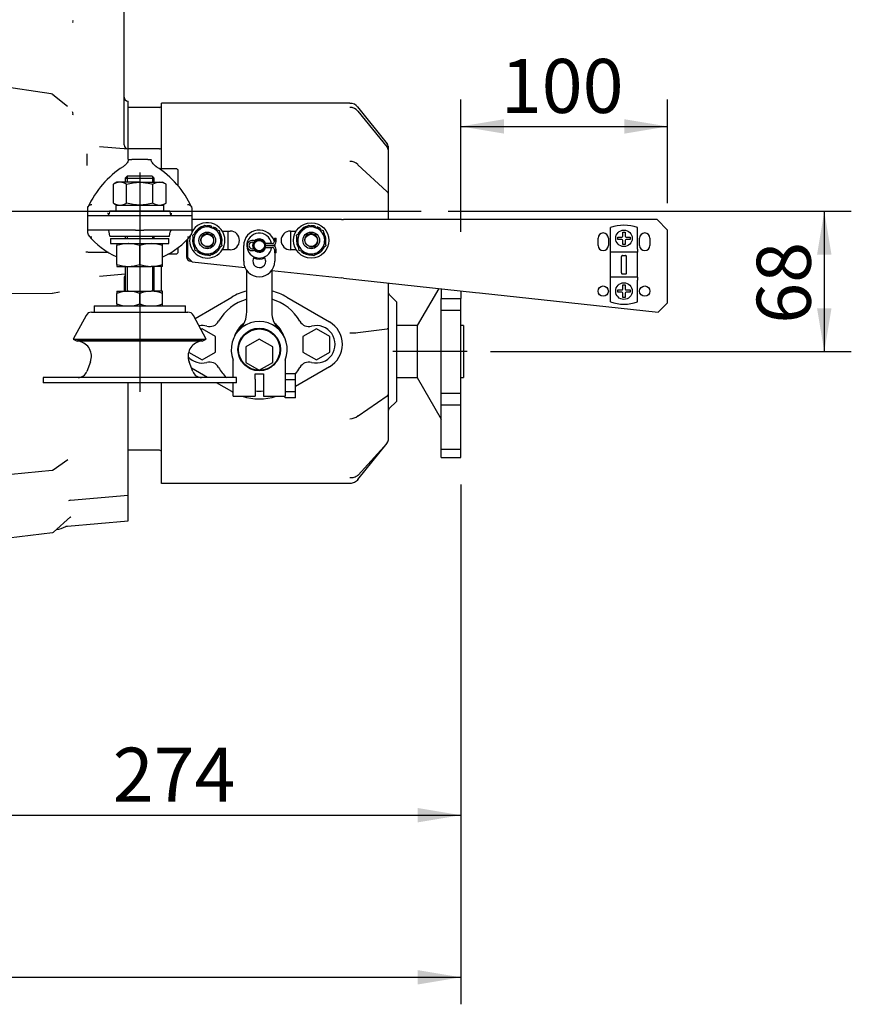
# Model space of a CAD drawing. Units: millimetres. Extents: x 0 to 289, y -4 to 202.
# Drawn here: x 86 to 126, y 103 to 150 of the extents above; entities that cross this region are included whole.
import ezdxf
from ezdxf.enums import TextEntityAlignment as Align

# ---------------------------------------------------------------- set-up
doc = ezdxf.new("R2010")
doc.units = ezdxf.units.MM
for name, color, linetype in [('13810037', 7, 'Continuous'), ('14719115', 7, 'Continuous'), ('17610013', 7, 'Continuous'), ('24810901_SOPORTE', 7, 'Continuous'), ('24810913_01_BRID', 7, 'Continuous'), ('24810913_03_TORN', 7, 'Continuous'), ('24863000_TMC40', 7, 'Continuous'), ('51031014_Ø14_DIN', 7, 'Continuous'), ('51051107_PASADOR', 7, 'Continuous'), ('61638003', 7, 'Continuous'), ('61676002', 7, 'Continuous'), ('DIAMETROM14_DIN_', 7, 'Continuous'), ('DIAMETROM6_DIN_1', 7, 'Continuous'), ('DIAMETROM8_DIN12', 7, 'Continuous'), ('DIAMETROM8_DIN_1', 7, 'Continuous'), ('DIN-912_M10_X_30', 7, 'Continuous'), ('DIN-931_M8_X_25', 7, 'Continuous'), ('DIN-934_M14X1.5_', 7, 'Continuous'), ('DIN-934_M8_FEMEL', 7, 'Continuous'), ('DIN-936_M14X1.5_', 7, 'Continuous'), ('DV1_Predeterminado', 7, 'Continuous'), ('ESPARREG_M8_X_30', 7, 'Continuous'), ('Predeterminado', 7, 'Continuous')]:
    doc.layers.add(name, color=color, linetype=linetype)
doc.styles.add('SEACAD_Arial', font='arial.ttf')
doc.dimstyles.new('SOLE', dxfattribs={"dimtxt": 2.6, "dimasz": 2.08, "dimexe": 1.3, "dimexo": 1.3, "dimgap": 1.3, "dimtad": 1, "dimlfac": 10, "dimdsep": 46, "dimtxsty": 'SEACAD_Arial', "dimblk1": '_SE_FILLED', "dimblk2": '_SE_FILLED', "dimsah": 1, "dimcen": 1.3, "dimadec": 0, "dimazin": 0, "dimtfac": 1, "dimtmove": 0, "dimatfit": 3, "dimfxl": 0, "dimtolj": 1, "dimarcsym": 0})

# ---------------------------------------------------------------- blocks, each defined once
blk = doc.blocks.new('SE')
at = {"layer": '13810037', "color": 7, "linetype": 'Continuous'}
for p, q in [((91.502, 143.281), (91.665, 143.281)), ((92.439, 143.281), (91.665, 143.281)), ((92.439, 143.281), (92.602, 143.281)), ((89.552, 140.581), (89.552, 140.939)), ((90.602, 140.781), (90.582, 140.663)), ((93.502, 140.781), (90.602, 140.781)), ((93.502, 140.781), (93.523, 140.663)), ((94.552, 140.939), (94.552, 140.581)), ((89.552, 139.881), (89.552, 140.581)), ((89.552, 140.581), (91.852, 140.581)), ((91.852, 140.581), (92.252, 140.581)), ((92.252, 140.581), (94.552, 140.581)), ((94.552, 140.581), (94.552, 139.881)), ((91.852, 139.881), (89.552, 139.881)), ((89.552, 139.736), (89.552, 139.881)), ((90.62, 139.581), (90.582, 139.798)), ((91.852, 139.881), (92.252, 139.881)), ((94.552, 139.881), (92.252, 139.881)), ((93.485, 139.581), (93.523, 139.798)), ((94.552, 139.881), (94.552, 139.736)), ((90.62, 139.581), (93.485, 139.581))]:
    blk.add_line(p, q, dxfattribs=at)
for centre, radius, start, end in [((93.717, 139.069), 4.579, 122.5344, 155.279), ((90.39, 139.071), 4.575, 24.7076, 57.4791), ((90.483, 140.681), 0.1, 270, 350), ((90.538, 140.741), 0.0669, 245.1133, 315.0058), ((93.568, 140.743), 0.0693, 224.9015, 293.552), ((93.621, 140.681), 0.1, 190, 270), ((90.483, 139.781), 0.1, 10, 90), ((93.621, 139.781), 0.1, 90, 170), ((89.741, 139.739), 0.189, 180.9849, 273.502), ((92.548, 142.067), 3.835, 219.2086, 245.2741), ((91.562, 142.059), 3.825, 294.7443, 320.8312), ((94.364, 139.739), 0.189, 266.498, 359.0151)]:
    blk.add_arc(centre, radius, start, end, dxfattribs=at)
for centre, major_axis, start_param, end_param in [((90.539, 140.773), (0.0304, 0.0953), 3.138256, 3.182489), ((93.565, 140.773), (-0.0304, 0.0953), 3.096874, 3.149683)]:
    blk.add_ellipse(centre, major_axis=major_axis, ratio=0.974773, start_param=start_param, end_param=end_param, dxfattribs=at)
for points, knots in [([(91.502, 143.284), (91.502, 143.27), (91.5, 143.233), (91.479, 143.165), (91.423, 143.077), (91.344, 142.995), (91.281, 142.949), (91.255, 142.929)], [0, 0, 0, 0, 0.12697, 0.383663, 0.616559, 0.86187, 1, 1, 1, 1]), ([(92.85, 142.929), (92.826, 142.946), (92.769, 142.988), (92.689, 143.067), (92.631, 143.154), (92.606, 143.227), (92.603, 143.266), (92.602, 143.284)], [0, 0, 0, 0, 0.121163, 0.352352, 0.588333, 0.835304, 1, 1, 1, 1]), ([(89.552, 140.939), (89.552, 140.951), (89.554, 140.962), (89.559, 140.985), (89.562, 140.996), (89.573, 141.017), (89.579, 141.027), (89.593, 141.046), (89.602, 141.054), (89.629, 141.078), (89.652, 141.09), (89.7, 141.106), (89.726, 141.109), (89.752, 141.108)], [0, 0, 0, 0, 0.125, 0.125, 0.25, 0.25, 0.375, 0.375, 0.5, 0.5, 0.75, 0.75, 1, 1, 1, 1]), ([(94.352, 141.108), (94.378, 141.109), (94.405, 141.106), (94.453, 141.09), (94.475, 141.078), (94.503, 141.054), (94.511, 141.046), (94.526, 141.027), (94.532, 141.017), (94.542, 140.996), (94.546, 140.985), (94.551, 140.962), (94.552, 140.951), (94.552, 140.939)], [0, 0, 0, 0, 0.25, 0.25, 0.5, 0.5, 0.625, 0.625, 0.75, 0.75, 0.875, 0.875, 1, 1, 1, 1])]:
    blk.add_open_spline(points, degree=3, knots=knots, dxfattribs=at)
for points in [[(90.513, 140.677), (90.505, 140.68), (90.501, 140.681), (90.502, 140.68)], [(93.601, 140.679), (93.603, 140.679), (93.6, 140.679), (93.591, 140.677)]]:
    blk.add_open_spline(points, degree=3, dxfattribs=at)
at = {"layer": '14719115', "color": 7, "linetype": 'Continuous'}
for radius in [0.3, 0.25]:
    blk.add_circle((97.802, 139.131), radius, dxfattribs=at)
blk.add_arc((97.802, 139.131), 0.65, 245.7403, 294.2597, dxfattribs=at)
at = {"layer": '17610013', "color": 7, "linetype": 'Continuous'}
for p, q in [((91.302, 143.981), (91.302, 150.444)), ((87.783, 146.428), (85.07, 146.835)), ((88.58, 145.828), (87.877, 146.387)), ((91.485, 146.082), (91.502, 146.08)), ((91.502, 145.894), (91.502, 146.08)), ((91.502, 143.781), (91.502, 145.894)), ((90.122, 143.901), (91.502, 143.781)), ((91.502, 143.29), (91.502, 143.781)), ((89.618, 138.818), (89.619, 138.818)), ((89.619, 138.818), (90.54, 138.817)), ((90.122, 137.66), (91.352, 137.767)), ((91.302, 137.58), (91.302, 136.931)), ((80.902, 136.807), (87.84, 136.836)), ((87.86, 136.838), (88.198, 136.907)), ((91.502, 128.881), (91.502, 132.531)), ((87.892, 128.341), (88.595, 128.836)), ((91.502, 127.122), (91.502, 128.881)), ((83.093, 127.867), (87.844, 128.323)), ((88.719, 126.884), (91.502, 127.122)), ((91.502, 125.923), (91.502, 127.122)), ((88.719, 126.884), (88.719, 126.884)), ((87.9, 125.348), (88.727, 126.074)), ((88.569, 125.624), (91.502, 125.881)), ((91.502, 125.881), (91.502, 125.923)), ((83.09, 124.754), (87.846, 125.323))]:
    blk.add_line(p, q, dxfattribs=at)
for centre, radius, start, end in [((88.61, 149.939), 0.231, 347.7149, 6.976), ((89.096, 150.215), 0.417, 231.2971, 233.0187), ((87.753, 146.23), 0.2, 51.5203, 81.466), ((88.593, 145.447), 0.251, 14.7321, 31.0259), ((88.568, 145.458), 0.273, 353.7316, 11.2135), ((88.854, 145.726), 0.216, 264.9241, 267.5581), ((91.502, 143.981), 0.2, 180, 265), ((89.964, 143.476), 4.671, 263.745, 265.7559), ((91.502, 137.58), 0.2, 138.59, 180), ((87.84, 136.936), 0.1, 270.2338, 281.6262), ((87.834, 128.423), 0.1, 275.4767, 305.111), ((88.751, 126.689), 0.198, 99.2232, 127.2291), ((87.915, 127.027), 1.252, 309.3101, 310.5937), ((87.84, 126.957), 1.5, 277.6505, 296.0443), ((88.555, 125.493), 0.128, 83.9884, 116.0008), ((87.834, 125.423), 0.1, 276.8318, 311.3014)]:
    blk.add_arc(centre, radius, start, end, dxfattribs=at)
blk.add_ellipse((91.502, 146.281), major_axis=(0, 0.2), ratio=0.999397, start_param=1.570796, end_param=3.054326, dxfattribs=at)
blk.add_open_spline([(88.808, 149.868), (88.813, 149.868), (88.819, 149.87), (88.828, 149.877), (88.832, 149.883), (88.835, 149.889)], degree=3, knots=[0, 0, 0, 0, 0.5, 0.5, 1, 1, 1, 1], dxfattribs=at)
at = {"layer": '24810901_SOPORTE', "color": 7, "linetype": 'Continuous'}
for p, q in [((101.755, 140.381), (94.552, 140.381)), ((101.755, 140.381), (101.851, 140.381)), ((108.203, 140.381), (101.851, 140.381)), ((108.394, 140.381), (108.203, 140.381)), ((116.952, 140.381), (108.394, 140.381)), ((117.452, 139.881), (116.952, 140.381)), ((96.023, 139.831), (96.402, 139.831)), ((99.302, 139.831), (99.581, 139.831)), ((117.452, 136.381), (117.452, 139.881)), ((94.352, 139.424), (94.352, 138.581)), ((114.102, 139.141), (114.102, 139.491)), ((114.602, 139.491), (114.602, 139.141)), ((116.102, 139.141), (116.102, 139.491)), ((116.602, 139.491), (116.602, 139.141)), ((96.402, 138.931), (96.023, 138.931)), ((99.581, 138.931), (99.302, 138.931)), ((94.352, 138.581), (94.576, 138.356)), ((94.576, 138.356), (97.114, 138.082)), ((98.41, 137.941), (101.755, 137.579)), ((101.851, 137.569), (101.755, 137.579)), ((101.851, 137.569), (108.203, 136.882)), ((108.203, 136.882), (108.394, 136.861)), ((108.394, 136.861), (117.001, 135.929)), ((117.001, 135.929), (117.452, 136.381))]:
    blk.add_line(p, q, dxfattribs=at)
for centre in [(114.352, 136.941), (116.352, 136.941)]:
    blk.add_circle(centre, 0.25, dxfattribs=at)
for centre, radius, start, end in [((96.402, 139.381), 0.45, 270, 90), ((99.302, 139.381), 0.45, 90, 270), ((114.352, 139.491), 0.25, 0, 180), ((116.352, 139.491), 0.25, 0, 180), ((114.352, 139.141), 0.25, 180, 0), ((116.352, 139.141), 0.25, 180, 0)]:
    blk.add_arc(centre, radius, start, end, dxfattribs=at)
at = {"layer": '24810913_01_BRID', "color": 7, "linetype": 'Continuous'}
for p, q in [((114.702, 138.961), (114.702, 139.996)), ((116.002, 138.961), (116.002, 139.996)), ((114.702, 138.811), (114.702, 138.961)), ((116.002, 138.961), (116.002, 138.811)), ((114.702, 137.611), (114.702, 138.811)), ((116.002, 138.811), (114.702, 138.811)), ((115.227, 137.814), (115.227, 138.607)), ((115.277, 138.658), (115.427, 138.658)), ((115.477, 137.814), (115.477, 138.607)), ((116.002, 137.611), (116.002, 138.811)), ((116.002, 137.611), (114.702, 137.611)), ((114.702, 137.461), (114.702, 137.611)), ((114.702, 136.425), (114.702, 137.461)), ((115.427, 137.763), (115.277, 137.763)), ((116.002, 137.611), (116.002, 137.461)), ((116.002, 136.425), (116.002, 137.461))]:
    blk.add_line(p, q, dxfattribs=at)
for centre, radius, start, end in [((115.352, 138.211), 1.9, 69.9948, 110.0052), ((115.276, 138.609), 0.0484, 88.1202, 182.2805), ((115.429, 138.609), 0.0484, 357.6557, 91.9436), ((115.276, 137.812), 0.0484, 177.6557, 271.9436), ((115.429, 137.812), 0.0484, 268.1202, 2.2805), ((115.352, 138.211), 1.9, 249.9948, 290.0052)]:
    blk.add_arc(centre, radius, start, end, dxfattribs=at)
at = {"layer": '24810913_03_TORN', "color": 7, "linetype": 'Continuous'}
for p, q in [((115.297, 139.781), (115.407, 139.781)), ((115.297, 139.586), (115.297, 139.781)), ((115.407, 139.781), (115.407, 139.586)), ((115.052, 139.536), (115.247, 139.536)), ((115.052, 139.426), (115.052, 139.536)), ((115.247, 139.426), (115.052, 139.426)), ((115.297, 139.181), (115.297, 139.376)), ((115.407, 139.376), (115.407, 139.181)), ((115.457, 139.536), (115.652, 139.536)), ((115.652, 139.426), (115.457, 139.426)), ((115.652, 139.536), (115.652, 139.426)), ((115.407, 139.181), (115.297, 139.181)), ((115.052, 136.996), (115.247, 136.996)), ((115.052, 136.886), (115.052, 136.996)), ((115.297, 137.241), (115.407, 137.241)), ((115.297, 137.046), (115.297, 137.241)), ((115.407, 137.241), (115.407, 137.046)), ((115.457, 136.996), (115.652, 136.996)), ((115.652, 136.996), (115.652, 136.886)), ((115.247, 136.886), (115.052, 136.886)), ((115.297, 136.641), (115.297, 136.836)), ((115.407, 136.641), (115.297, 136.641)), ((115.407, 136.836), (115.407, 136.641)), ((115.652, 136.886), (115.457, 136.886))]:
    blk.add_line(p, q, dxfattribs=at)
for centre in [(115.352, 139.481), (115.352, 136.941)]:
    blk.add_circle(centre, 0.4, dxfattribs=at)
for centre, start, end in [((115.247, 139.586), 270, 0), ((115.247, 139.376), 0, 90), ((115.457, 139.586), 180, 270), ((115.457, 139.376), 90, 180), ((115.247, 137.046), 270, 0), ((115.457, 137.046), 180, 270), ((115.247, 136.836), 0, 90), ((115.457, 136.836), 90, 180)]:
    blk.add_arc(centre, 0.05, start, end, dxfattribs=at)
at = {"layer": '24863000_TMC40', "color": 7, "linetype": 'Continuous'}
for p, q in [((93.102, 145.968), (93.102, 145.981)), ((102.161, 145.981), (93.102, 145.981)), ((93.102, 145.779), (93.102, 145.968)), ((93.002, 145.781), (91.502, 145.781)), ((93.102, 145.621), (93.102, 145.779)), ((93.102, 142.921), (93.102, 145.621)), ((103.967, 144.025), (102.544, 145.803)), ((102.552, 145.597), (102.553, 145.596)), ((102.553, 145.596), (103.954, 143.868)), ((93.002, 143.781), (91.502, 143.781)), ((103.954, 143.868), (103.958, 143.862)), ((104.002, 143.91), (104.002, 143.882)), ((104.002, 143.882), (104.002, 143.74)), ((104.002, 143.74), (104.002, 143.529)), ((104.002, 143.529), (104.002, 141.66)), ((93.102, 142.831), (93.102, 142.921)), ((102.552, 143.027), (102.553, 143.026)), ((102.553, 143.026), (103.935, 141.743)), ((103.935, 141.743), (103.958, 141.724)), ((104.002, 141.66), (104.002, 140.832)), ((104.002, 140.832), (104.002, 140.381)), ((96.302, 138.931), (96.302, 139.831)), ((99.302, 139.831), (99.302, 138.931)), ((94.302, 139.375), (94.302, 138.581)), ((97.052, 138.381), (97.052, 139.131)), ((98.552, 139.131), (98.552, 139.083)), ((94.502, 138.381), (94.552, 138.381)), ((98.552, 138.786), (98.552, 138.381)), ((93.102, 136.931), (93.102, 138.131)), ((97.202, 135.937), (97.202, 137.931)), ((98.402, 137.931), (98.402, 135.937)), ((104.002, 137.336), (104.002, 135.207)), ((106.437, 137.073), (105.402, 135.281)), ((106.557, 137.06), (106.557, 136.592)), ((107.502, 136.957), (107.502, 136.592)), ((94.714, 135.63), (96.482, 136.655)), ((99.122, 136.655), (101.18, 135.462)), ((104.402, 136.431), (104.061, 136.772)), ((106.557, 136.592), (107.502, 136.592)), ((106.557, 136.031), (106.557, 136.592)), ((107.502, 136.031), (107.502, 136.592)), ((104.402, 136.431), (104.402, 131.631)), ((106.557, 132.031), (106.557, 136.031)), ((106.557, 136.031), (107.502, 136.031)), ((107.502, 132.031), (107.502, 136.031)), ((95.052, 135.131), (94.999, 135.1)), ((95.702, 134.756), (95.052, 135.131)), ((100.552, 135.131), (99.902, 134.756)), ((101.202, 134.756), (100.552, 135.131)), ((102.552, 134.952), (103.958, 135.121)), ((103.958, 135.121), (103.958, 135.121)), ((104.002, 135.207), (104.002, 135.13)), ((104.002, 135.13), (104.002, 132.291)), ((105.402, 135.281), (104.402, 135.281)), ((105.402, 135.281), (105.402, 132.781)), ((107.627, 135.281), (107.502, 135.281)), ((107.627, 135.281), (107.627, 132.781)), ((95.702, 134.005), (95.702, 134.756)), ((97.802, 134.631), (97.152, 134.256)), ((98.452, 134.256), (97.802, 134.631)), ((99.902, 134.756), (99.902, 134.005)), ((101.202, 134.005), (101.202, 134.756)), ((97.152, 134.256), (97.152, 133.505)), ((98.452, 133.505), (98.452, 134.256)), ((94.405, 134.003), (95.052, 133.63)), ((95.052, 133.63), (95.702, 134.005)), ((96.552, 132.781), (96.552, 133.621)), ((99.052, 133.621), (99.052, 132.705)), ((99.902, 134.005), (100.552, 133.63)), ((100.552, 133.63), (101.202, 134.005)), ((95.319, 132.781), (94.543, 133.231)), ((97.152, 133.505), (97.801, 133.131)), ((97.801, 133.131), (98.452, 133.505)), ((101.177, 133.298), (99.552, 132.355)), ((97.602, 132.954), (98.002, 132.954)), ((97.602, 132.705), (97.602, 132.954)), ((97.602, 132.705), (97.602, 131.88)), ((98.002, 132.954), (98.002, 132.705)), ((98.002, 132.705), (98.002, 131.88)), ((99.552, 132.958), (99.052, 132.958)), ((99.052, 132.705), (99.052, 131.905)), ((99.552, 132.669), (99.552, 132.958)), ((104.402, 132.781), (105.402, 132.781)), ((105.402, 132.781), (106.557, 130.781)), ((107.502, 132.781), (107.627, 132.781)), ((93.102, 131.272), (93.102, 132.531)), ((96.482, 132.106), (95.75, 132.531)), ((96.552, 131.881), (96.552, 132.51)), ((99.552, 132.669), (99.052, 132.669)), ((99.552, 132.092), (99.552, 132.669)), ((104.002, 132.291), (104.002, 131.96)), ((96.552, 131.881), (97.602, 131.88)), ((98.002, 131.88), (99.052, 131.88)), ((99.552, 132.092), (99.052, 132.092)), ((99.052, 131.803), (99.052, 131.905)), ((99.552, 131.803), (99.052, 131.803)), ((99.552, 131.803), (99.552, 132.092)), ((102.555, 130.944), (103.954, 131.899)), ((103.958, 131.902), (103.954, 131.899)), ((103.988, 131.925), (103.958, 131.902)), ((104.002, 131.96), (104.002, 129.756)), ((106.557, 132.031), (107.502, 132.031)), ((106.557, 131.469), (106.557, 132.031)), ((107.502, 131.469), (107.502, 132.031)), ((93.102, 130.825), (93.102, 131.272)), ((104.061, 131.289), (104.402, 131.631)), ((106.557, 131.469), (107.502, 131.469)), ((106.557, 129.339), (106.557, 131.469)), ((107.502, 129.339), (107.502, 131.469)), ((93.102, 129.193), (93.102, 130.825)), ((102.555, 130.944), (102.553, 130.943)), ((102.552, 127.868), (103.958, 129.626)), ((102.555, 128.089), (103.951, 129.625)), ((103.951, 129.625), (103.958, 129.633)), ((103.958, 129.633), (103.965, 129.641)), ((93.002, 129.281), (91.502, 129.281)), ((93.102, 127.925), (93.102, 129.181)), ((106.557, 129.339), (107.502, 129.339)), ((106.557, 128.931), (106.557, 129.339)), ((106.557, 128.931), (107.502, 128.931)), ((107.502, 128.931), (107.502, 129.339)), ((102.553, 128.087), (102.555, 128.089)), ((93.102, 127.681), (93.102, 127.925)), ((102.155, 127.681), (93.102, 127.681))]:
    blk.add_line(p, q, dxfattribs=at)
for centre, radius in [((97.802, 134.131), 1.025), ((97.802, 134.126), 0.995)]:
    blk.add_circle(centre, radius, dxfattribs=at)
for centre, radius, start, end in [((102.176, 145.503), 0.474, 37.5303, 91.8201), ((93.002, 145.881), 0.1, 270, 0), ((102.161, 145.283), 0.501, 38.7212, 89.9427), ((93.002, 143.881), 0.1, 270, 0), ((103.81, 143.74), 0.193, 0.0601, 39.4152), ((103.802, 143.91), 0.2, 359.9948, 38.5389), ((102.164, 142.622), 0.561, 46.2407, 90.2314), ((97.802, 139.131), 0.75, 14.6465, 180), ((97.802, 139.131), 0.31, 18.8884, 135.1579), ((97.802, 139.131), 0.31, 152.0465, 206.1511), ((97.802, 139.131), 0.31, 223.0397, 343.1913), ((97.802, 139.131), 0.31, 0.0656, 1.9142), ((97.802, 139.131), 0.75, 0, 4.3261), ((94.502, 138.581), 0.2, 180, 270), ((97.802, 138.381), 0.75, 180, 0), ((97.802, 138.381), 0.31, 140.0476, 0), ((97.802, 138.381), 0.31, 0, 39.9524), ((97.802, 134.381), 2.63, 103.1869, 120.1226), ((97.802, 134.381), 2.63, 59.8774, 76.8131), ((97.802, 134.381), 2.25, 105.466, 150.5067), ((97.802, 134.381), 2.25, 29.4933, 74.534), ((104.202, 136.913), 0.2, 180, 225), ((96.002, 135.937), 1.2, 314.9009, 0), ((99.602, 135.937), 1.2, 180, 225.0991), ((95.052, 134.381), 0.9, 75.2533, 99.1924), ((95.409, 135.734), 0.5, 255.2533, 330.5067), ((97.802, 134.131), 1.35, 337.8084, 202.1916), ((97.802, 134.381), 1.25, 125.6568, 161.5788), ((97.802, 134.381), 1.21, 130.0903, 150.6635), ((97.802, 134.381), 1.25, 18.4212, 54.3432), ((97.802, 134.381), 1.21, 29.3365, 49.9097), ((100.196, 135.734), 0.5, 209.4933, 284.7467), ((100.552, 134.381), 0.9, 255.2533, 104.7467), ((100.552, 134.381), 1.25, 300, 59.8774), ((102.191, 137.491), 2.564, 269.3429, 278.0933), ((95.052, 134.381), 0.9, 221.5138, 284.7467), ((95.409, 133.027), 0.5, 29.4933, 104.7467), ((97.802, 134.381), 2.25, 209.4933, 225.3254), ((97.802, 134.381), 1.21, 231.8217, 240.8076), ((97.802, 134.381), 1.25, 246.7803, 293.2197), ((97.802, 134.381), 1.21, 299.1924, 308.1783), ((97.802, 134.381), 2.25, 320.7808, 330.5067), ((100.196, 133.027), 0.5, 75.2533, 150.5067), ((97.802, 134.381), 2.25, 235.4865, 236.251), ((97.802, 134.381), 2.63, 239.8774, 241.6231), ((97.802, 134.381), 2.63, 251.9108, 288.0638), ((97.802, 134.381), 2.25, 264.895, 275.0951), ((103.949, 131.962), 0.0533, 317.3065, 358.2124), ((104.202, 131.148), 0.2, 135, 180), ((102.16, 131.417), 0.615, 270.1447, 309.6407), ((103.806, 129.756), 0.196, 324.0717, 359.982), ((93.002, 129.181), 0.1, 3.5301, 90), ((92.995, 129.193), 0.107, 356.5913, 0), ((93.002, 129.181), 0.1, 0, 3.5301), ((102.179, 128.643), 0.679, 268.5625, 286.8178), ((102.234, 128.474), 0.502, 286.3905, 309.4468)]:
    blk.add_arc(centre, radius, start, end, dxfattribs=at)
for points, knots in [([(104.002, 141.66), (104.002, 141.666), (104.001, 141.671), (103.998, 141.683), (103.995, 141.688), (103.984, 141.705), (103.973, 141.715), (103.958, 141.724)], [0, 0, 0, 0, 0.25, 0.25, 0.5, 0.5, 1, 1, 1, 1]), ([(104.002, 135.13), (104.002, 135.129), (104.001, 135.128), (103.997, 135.126), (103.995, 135.126), (103.983, 135.123), (103.973, 135.122), (103.958, 135.121)], [0, 0, 0, 0, 0.25, 0.25, 0.5, 0.5, 1, 1, 1, 1]), ([(103.958, 129.626), (103.972, 129.643), (103.983, 129.663), (103.998, 129.706), (104.002, 129.728), (104.002, 129.751)], [0, 0, 0, 0, 0.5, 0.5, 1, 1, 1, 1]), ([(102.552, 127.868), (102.506, 127.81), (102.446, 127.762), (102.311, 127.698), (102.237, 127.681), (102.162, 127.681)], [0, 0, 0, 0, 0.5, 0.5, 1, 1, 1, 1])]:
    blk.add_open_spline(points, degree=3, knots=knots, dxfattribs=at)
at = {"layer": '51031014_Ø14_DIN', "color": 7, "linetype": 'Continuous'}
for p, q in [((89.852, 136.231), (94.252, 136.231)), ((89.852, 136.231), (89.852, 135.931)), ((94.252, 135.931), (94.252, 136.231))]:
    blk.add_line(p, q, dxfattribs=at)
at = {"layer": '51051107_PASADOR', "color": 7, "linetype": 'Continuous'}
for p, q in [((98.529, 139.486), (98.619, 139.486)), ((98.529, 139.486), (98.529, 139.336)), ((98.619, 139.336), (98.619, 139.486)), ((98.424, 139.231), (98.085, 139.231)), ((98.088, 139.041), (98.424, 139.041)), ((98.102, 139.141), (98.424, 139.141)), ((98.424, 139.131), (98.102, 139.131)), ((98.529, 138.936), (98.529, 138.786)), ((98.619, 138.786), (98.619, 138.936)), ((98.619, 138.786), (98.529, 138.786))]:
    blk.add_line(p, q, dxfattribs=at)
for centre, radius, start, end in [((97.462, 139.136), 0.245, 58.0885, 270), ((98.424, 139.336), 0.105, 270, 0), ((98.424, 139.336), 0.195, 270, 0), ((97.462, 139.136), 0.155, 90, 297.3452), ((97.462, 139.136), 0.155, 60.8524, 90), ((97.462, 139.136), 0.245, 270, 300.1091), ((98.424, 138.936), 0.195, 0, 90), ((98.424, 138.936), 0.105, 0, 90)]:
    blk.add_arc(centre, radius, start, end, dxfattribs=at)
at = {"layer": '61638003', "color": 7, "linetype": 'Continuous'}
for p, q in [((91.452, 142.481), (91.352, 142.381)), ((91.352, 142.381), (92.752, 142.381)), ((91.352, 142.381), (91.352, 142.181)), ((91.444, 142.473), (91.444, 142.181)), ((92.652, 142.481), (91.452, 142.481)), ((92.752, 142.381), (92.652, 142.481)), ((92.66, 142.473), (92.66, 142.181)), ((92.752, 142.181), (92.752, 142.381)), ((91.352, 139.581), (91.352, 139.481)), ((91.444, 139.581), (91.444, 139.481)), ((92.66, 139.581), (92.66, 139.481)), ((92.752, 139.481), (92.752, 139.581)), ((91.352, 138.131), (91.352, 136.931)), ((91.444, 138.131), (91.444, 136.931)), ((92.66, 138.131), (92.66, 136.931)), ((92.752, 136.931), (92.752, 138.131))]:
    blk.add_line(p, q, dxfattribs=at)
at = {"layer": '61676002', "color": 7, "linetype": 'Continuous'}
for p, q in [((89.467, 135.773), (88.852, 134.631)), ((89.731, 135.931), (94.373, 135.931)), ((95.252, 134.631), (94.637, 135.773)), ((88.852, 134.631), (95.252, 134.631)), ((88.852, 134.631), (89.046, 134.526)), ((95.059, 134.526), (95.252, 134.631)), ((95.059, 134.526), (89.046, 134.526)), ((95.051, 134.541), (89.054, 134.541)), ((89.679, 133.545), (89.502, 133.073)), ((94.602, 133.073), (94.425, 133.545)), ((87.771, 132.781), (87.402, 132.781)), ((87.402, 132.781), (87.402, 132.53)), ((90.355, 132.781), (87.771, 132.781)), ((87.777, 132.79), (87.777, 132.781)), ((88.727, 132.781), (88.727, 132.79)), ((93.75, 132.781), (90.355, 132.781)), ((96.333, 132.781), (93.75, 132.781)), ((95.377, 132.79), (95.377, 132.781)), ((96.327, 132.781), (96.327, 132.79)), ((96.702, 132.781), (96.333, 132.781)), ((96.702, 132.53), (96.702, 132.781)), ((87.771, 132.531), (87.402, 132.531)), ((90.355, 132.531), (87.771, 132.531)), ((87.777, 132.531), (87.777, 132.521)), ((88.727, 132.521), (88.727, 132.531)), ((93.75, 132.531), (90.355, 132.531)), ((96.333, 132.531), (93.75, 132.531)), ((95.377, 132.531), (95.377, 132.521)), ((96.327, 132.521), (96.327, 132.531)), ((96.702, 132.531), (96.333, 132.531))]:
    blk.add_line(p, q, dxfattribs=at)
for centre, radius, start, end in [((89.731, 135.631), 0.3, 90, 151.6992), ((94.373, 135.631), 0.3, 28.3008, 90), ((88.987, 133.805), 0.739, 339.455, 77.4501), ((95.117, 133.805), 0.739, 102.5499, 200.545), ((89.081, 133.231), 0.45, 270, 339.455), ((95.024, 133.231), 0.45, 200.545, 270)]:
    blk.add_arc(centre, radius, start, end, dxfattribs=at)
at = {"layer": 'DIAMETROM14_DIN_', "color": 7, "linetype": 'Continuous'}
for p, q in [((90.899, 141.081), (93.212, 141.081)), ((90.899, 141.081), (90.899, 140.781)), ((93.212, 140.781), (93.212, 141.081)), ((90.652, 139.481), (93.452, 139.481)), ((90.652, 139.481), (90.652, 139.231)), ((93.452, 139.231), (93.452, 139.481)), ((90.652, 139.231), (93.452, 139.231))]:
    blk.add_line(p, q, dxfattribs=at)
at = {"layer": 'DIAMETROM6_DIN_1', "color": 7, "linetype": 'Continuous'}
for radius, start, end in [(0.6, 9.6285, 351.4074), (0.32, 18.2769, 135.6897), (0.32, 152.1829, 206.0147), (0.32, 222.508, 343.7314), (0.32, 0.0636, 1.8544)]:
    blk.add_arc((97.802, 139.131), radius, start, end, dxfattribs=at)
at = {"layer": 'DIAMETROM8_DIN12', "color": 7, "linetype": 'Continuous'}
for p, q in [((95.499, 140.063), (95.479, 140.008)), ((95.573, 139.974), (95.593, 140.028)), ((100.499, 140.063), (100.479, 140.008)), ((100.573, 139.974), (100.593, 140.028))]:
    blk.add_line(p, q, dxfattribs=at)
for centre, start, end in [((95.302, 139.381), 108.9371, 151.042), ((95.302, 139.381), 73.8967, 91.5824), ((95.302, 139.381), 48.8277, 65.8202), ((100.302, 139.381), 108.9371, 151.042), ((100.302, 139.381), 73.8967, 91.5824), ((100.302, 139.381), 48.8277, 65.8202), ((95.302, 139.381), 166.4891, 213.0181), ((95.302, 139.381), 347.0567, 32.325), ((100.302, 139.381), 166.4891, 213.0181), ((100.302, 139.381), 347.0567, 32.325), ((95.302, 139.381), 228.2837, 270.8139), ((95.302, 139.381), 288.7507, 331.6988), ((100.302, 139.381), 228.2837, 270.8139), ((100.302, 139.381), 288.7507, 331.6988)]:
    blk.add_arc(centre, 0.71, start, end, dxfattribs=at)
at = {"layer": 'DIAMETROM8_DIN_1', "color": 7, "linetype": 'Continuous'}
blk.add_circle((100.302, 139.381), 0.85, dxfattribs=at)
for start, end in [(0, 151.9275), (165.5073, 0)]:
    blk.add_arc((95.302, 139.381), 0.85, start, end, dxfattribs=at)
at = {"layer": 'DIN-912_M10_X_30', "color": 7, "linetype": 'Continuous'}
for p, q in [((93.802, 142.831), (92.986, 142.831)), ((93.802, 142.831), (92.986, 142.831)), ((93.902, 141.999), (93.902, 142.731)), ((93.902, 141.999), (93.902, 142.731)), ((93.902, 138.831), (93.902, 139.03)), ((93.902, 138.831), (93.902, 139.03)), ((93.41, 138.731), (93.802, 138.731)), ((93.41, 138.731), (93.802, 138.731))]:
    blk.add_line(p, q, dxfattribs=at)
for centre, start, end in [((93.802, 142.731), 0, 90), ((93.802, 142.731), 0, 90), ((93.802, 138.831), 270, 0), ((93.802, 138.831), 270, 0)]:
    blk.add_arc(centre, 0.1, start, end, dxfattribs=at)
at = {"layer": 'DIN-931_M8_X_25', "color": 7, "linetype": 'Continuous'}
blk.add_line((89.502, 143.543), (89.502, 142.981), dxfattribs=at)
at = {"layer": 'DIN-934_M14X1.5_', "color": 7, "linetype": 'Continuous'}
for p, q in [((90.952, 142.181), (90.782, 142.082)), ((91.1, 142.181), (90.952, 142.181)), ((92.052, 142.181), (91.1, 142.181)), ((92.052, 142.181), (93.005, 142.181)), ((93.005, 142.181), (93.152, 142.181)), ((93.322, 142.082), (93.152, 142.181)), ((90.782, 141.179), (90.782, 142.082)), ((91.417, 141.179), (91.417, 142.082)), ((92.687, 141.179), (92.687, 142.082)), ((93.322, 141.179), (93.322, 142.082)), ((90.782, 141.179), (90.952, 141.081)), ((93.152, 141.081), (93.322, 141.179)), ((90.952, 139.231), (90.952, 139.132)), ((90.952, 138.229), (90.952, 139.132)), ((92.052, 138.229), (92.052, 139.132)), ((93.152, 139.132), (93.152, 139.231)), ((93.152, 138.229), (93.152, 139.132)), ((90.952, 138.229), (90.952, 138.131)), ((90.952, 138.131), (91.502, 138.131)), ((91.502, 138.131), (92.602, 138.131)), ((93.152, 138.131), (92.602, 138.131)), ((93.152, 138.131), (93.152, 138.229))]:
    blk.add_line(p, q, dxfattribs=at)
for centre, radius, start, end in [((91.122, 141.546), 0.634, 92.0046, 122.3796), ((91.082, 141.56), 0.621, 57.28, 88.3358), ((93.027, 141.546), 0.634, 92.0046, 122.3796), ((92.987, 141.56), 0.621, 57.28, 88.3358), ((91.118, 141.701), 0.621, 237.28, 268.3358), ((91.077, 141.715), 0.634, 272.0046, 302.3796), ((93.023, 141.701), 0.621, 237.28, 268.3358), ((92.983, 141.715), 0.634, 272.0046, 302.3796), ((91.526, 137.509), 1.722, 90.7917, 109.4644), ((91.483, 137.534), 1.697, 70.3966, 89.3472), ((92.626, 137.509), 1.722, 90.7917, 109.4644), ((92.583, 137.534), 1.697, 70.3966, 89.3472), ((91.522, 139.827), 1.697, 250.3966, 269.3472), ((91.478, 139.852), 1.722, 270.7917, 289.4644), ((92.622, 139.827), 1.697, 250.3966, 269.3472), ((92.578, 139.852), 1.722, 270.7917, 289.4644)]:
    blk.add_arc(centre, radius, start, end, dxfattribs=at)
for points, knots in [([(91.417, 142.082), (91.52, 142.112), (91.626, 142.137), (91.838, 142.171), (91.945, 142.181), (92.052, 142.181)], [0, 0, 0, 0, 0.5, 0.5, 1, 1, 1, 1]), ([(92.052, 142.181), (92.106, 142.181), (92.16, 142.178), (92.268, 142.169), (92.322, 142.162), (92.481, 142.137), (92.585, 142.112), (92.687, 142.082)], [0, 0, 0, 0, 0.25, 0.25, 0.5, 0.5, 1, 1, 1, 1]), ([(92.052, 141.081), (91.945, 141.081), (91.838, 141.09), (91.626, 141.124), (91.52, 141.149), (91.417, 141.179)], [0, 0, 0, 0, 0.5, 0.5, 1, 1, 1, 1]), ([(92.687, 141.179), (92.585, 141.149), (92.481, 141.124), (92.322, 141.099), (92.268, 141.092), (92.16, 141.083), (92.106, 141.081), (92.052, 141.081)], [0, 0, 0, 0, 0.5, 0.5, 0.75, 0.75, 1, 1, 1, 1])]:
    blk.add_open_spline(points, degree=3, knots=knots, dxfattribs=at)
at = {"layer": 'DIN-934_M8_FEMEL', "color": 7, "linetype": 'Continuous'}
for p, q in [((94.598, 139.639), (94.886, 139.879)), ((94.886, 139.879), (95.174, 140.12)), ((95.174, 140.12), (95.526, 139.991)), ((95.526, 139.991), (95.878, 139.862)), ((95.878, 139.862), (95.943, 139.492)), ((99.598, 139.639), (99.886, 139.879)), ((99.886, 139.879), (100.174, 140.12)), ((100.174, 140.12), (100.526, 139.991)), ((100.526, 139.991), (100.878, 139.862)), ((100.878, 139.862), (100.943, 139.492)), ((94.662, 139.269), (94.598, 139.639)), ((95.943, 139.492), (96.007, 139.122)), ((99.662, 139.269), (99.598, 139.639)), ((100.943, 139.492), (101.007, 139.122)), ((94.726, 138.899), (94.662, 139.269)), ((95.078, 138.77), (94.726, 138.899)), ((95.719, 138.882), (95.431, 138.641)), ((96.007, 139.122), (95.719, 138.882)), ((99.726, 138.899), (99.662, 139.269)), ((100.078, 138.77), (99.726, 138.899)), ((100.719, 138.882), (100.431, 138.641)), ((101.007, 139.122), (100.719, 138.882)), ((95.431, 138.641), (95.078, 138.77)), ((100.431, 138.641), (100.078, 138.77))]:
    blk.add_line(p, q, dxfattribs=at)
for centre, start, end in [((95.302, 139.381), 129.8584, 189.8584), ((95.302, 139.381), 69.8584, 129.8584), ((95.302, 139.381), 9.8584, 69.8584), ((100.302, 139.381), 129.8584, 189.8584), ((100.302, 139.381), 69.8584, 129.8584), ((100.302, 139.381), 9.8584, 69.8584), ((95.302, 139.381), 309.8584, 9.8584), ((100.302, 139.381), 309.8584, 9.8584), ((95.302, 139.381), 189.8584, 249.8584), ((95.302, 139.381), 249.8584, 309.8584), ((100.302, 139.381), 189.8584, 249.8584), ((100.302, 139.381), 249.8584, 309.8584)]:
    blk.add_arc(centre, 0.65, start, end, dxfattribs=at)
at = {"layer": 'DIN-936_M14X1.5_', "color": 7, "linetype": 'Continuous'}
for p, q in [((90.952, 136.931), (91.502, 136.931)), ((90.952, 136.931), (90.952, 136.832)), ((90.952, 136.329), (90.952, 136.832)), ((91.502, 136.931), (92.602, 136.931)), ((92.052, 136.329), (92.052, 136.832)), ((93.152, 136.931), (92.602, 136.931)), ((93.152, 136.832), (93.152, 136.931)), ((93.152, 136.329), (93.152, 136.832)), ((90.952, 136.329), (90.952, 136.231)), ((93.152, 136.231), (93.152, 136.329))]:
    blk.add_line(p, q, dxfattribs=at)
for centre, radius, start, end in [((91.526, 135.209), 1.722, 90.7917, 109.4644), ((91.483, 135.234), 1.697, 70.3966, 89.3472), ((92.626, 135.209), 1.722, 90.7917, 109.4644), ((92.583, 135.234), 1.697, 70.3966, 89.3472), ((91.526, 137.952), 1.722, 250.5356, 269.2083), ((91.478, 137.952), 1.722, 270.7917, 289.4644), ((92.626, 137.952), 1.722, 250.5356, 269.2083), ((92.578, 137.952), 1.722, 270.7917, 289.4644)]:
    blk.add_arc(centre, radius, start, end, dxfattribs=at)
at = {"layer": 'DV1_Predeterminado', "color": 7, "linetype": 'Continuous'}
for p, q in [((92.052, 142.656), (92.052, 132.093)), ((39.577, 140.781), (105.6, 140.781)), ((107.802, 134.031), (104.227, 134.031))]:
    blk.add_line(p, q, dxfattribs=at)
at = {"layer": 'ESPARREG_M8_X_30', "color": 7, "linetype": 'Continuous'}
for centre, radius in [((95.302, 139.381), 0.4), ((100.302, 139.381), 0.4), ((95.302, 139.381), 0.3), ((100.302, 139.381), 0.3)]:
    blk.add_circle(centre, radius, dxfattribs=at)
for centre in [(95.302, 139.381), (100.302, 139.381)]:
    blk.add_arc(centre, 0.324, 255, 195, dxfattribs=at)
blk = doc.blocks.new('DMBLK157')
at = {"layer": 'Predeterminado', "linetype": 'Continuous'}
for points in [[(82.182, 111.374), (82.182, 112.067), (80.102, 111.72)], [(105.422, 111.374), (107.502, 111.72), (105.422, 112.067)]]:
    blk.add_hatch(color=7, dxfattribs=at).paths.add_polyline_path(points)
at = {"layer": 'Predeterminado', "color": 7, "linetype": 'Continuous'}
for p, q in [((107.502, 127.631), (107.502, 110.42)), ((80.102, 122.381), (80.102, 110.42)), ((80.102, 111.72), (107.502, 111.72))]:
    blk.add_line(p, q, dxfattribs=at)
at = {"layer": 'Predeterminado', "color": 7, "linetype": 'Continuous', "style": 'SEACAD_Arial'}
blk.add_text('274', height=2.6, dxfattribs=at).set_placement((90.75, 114.97), align=Align.TOP_LEFT)
blk = doc.blocks.new('_SE_FILLED')
at = {"color": 0}
blk.add_line((0, 0), (-1, 0), dxfattribs=at)
blk.add_solid([(0, 0), (-1, -0.1665), (-1, 0.1665), (0, 0)], dxfattribs=at)
blk = doc.blocks.new('DMBLK158')
at = {"layer": 'Predeterminado', "linetype": 'Continuous'}
for points in [[(38.532, 103.574), (38.532, 104.267), (36.452, 103.92)], [(105.422, 103.574), (107.502, 103.92), (105.422, 104.267)]]:
    blk.add_hatch(color=7, dxfattribs=at).paths.add_polyline_path(points)
at = {"layer": 'Predeterminado', "color": 7, "linetype": 'Continuous'}
for p, q in [((36.452, 157.26), (36.452, 102.62)), ((107.502, 127.631), (107.502, 102.62)), ((36.452, 103.92), (107.502, 103.92))]:
    blk.add_line(p, q, dxfattribs=at)
at = {"layer": 'Predeterminado', "color": 7, "linetype": 'Continuous', "style": 'SEACAD_Arial'}
blk.add_text('710', height=2.6, dxfattribs=at).set_placement((68.925, 107.17), align=Align.TOP_LEFT)
blk = doc.blocks.new('DMBLK159')
at = {"layer": 'Predeterminado', "linetype": 'Continuous'}
for points in [[(125.337, 138.701), (124.99, 140.781), (124.644, 138.701)], [(125.337, 136.111), (124.644, 136.111), (124.99, 134.031)]]:
    blk.add_hatch(color=7, dxfattribs=at).paths.add_polyline_path(points)
at = {"layer": 'Predeterminado', "color": 7, "linetype": 'Continuous'}
for p, q in [((106.9, 140.781), (126.29, 140.781)), ((124.99, 140.781), (124.99, 134.031)), ((108.927, 134.031), (126.29, 134.031))]:
    blk.add_line(p, q, dxfattribs=at)
at = {"layer": 'Predeterminado', "color": 7, "linetype": 'Continuous', "style": 'SEACAD_Arial'}
blk.add_text('68', height=2.6, rotation=90, dxfattribs=at).set_placement((121.74, 135.371), align=Align.TOP_LEFT)
blk = doc.blocks.new('DMBLK162')
at = {"layer": 'Predeterminado', "linetype": 'Continuous'}
for points in [[(109.582, 145.213), (107.502, 144.866), (109.582, 144.52)], [(115.372, 145.213), (115.372, 144.52), (117.452, 144.866)]]:
    blk.add_hatch(color=7, dxfattribs=at).paths.add_polyline_path(points)
at = {"layer": 'Predeterminado', "color": 7, "linetype": 'Continuous'}
for p, q in [((107.502, 139.789), (107.502, 146.166)), ((117.452, 141.181), (117.452, 146.166)), ((107.502, 144.866), (117.452, 144.866))]:
    blk.add_line(p, q, dxfattribs=at)
at = {"layer": 'Predeterminado', "color": 7, "linetype": 'Continuous', "style": 'SEACAD_Arial'}
blk.add_text('100', height=2.6, dxfattribs=at).set_placement((109.425, 148.116), align=Align.TOP_LEFT)

msp = doc.modelspace()

# ---------------------------------------------------------------- block references
at = {"layer": 'Predeterminado'}
msp.add_blockref('SE', (0, 0), dxfattribs=at)

# ---------------------------------------------------------------- dimensions: what is measured, and where the dimension line sits
at = {"layer": 'Predeterminado', "color": 7, "linetype": 'Continuous'}
for base, p1, p2, picture, middle in [((107.502206, 103.920276), (36.452207, 158.560286), (107.502206, 128.930501), 'DMBLK158', (71.977205, 103.920276)), ((117.4522064364, 144.8663764727), (107.5022064364, 137.6571108681), (117.4522064364, 139.8805012012), 'DMBLK162', (112.4772063671, 144.8663764727)), ((107.5022, 111.7203), (80.1022, 123.6805), (107.5022, 128.9305), 'DMBLK157', (93.8022, 111.7203))]:
    dim = msp.add_linear_dim(base=base, p1=p1, p2=p2, text='\\A1;<>', dimstyle='SOLE', override={"dimdec": 0, "dimtdec": 0}, dxfattribs=at)
    dim.commit()
    dim.dimension.update_dxf_attribs({"geometry": picture, "text_midpoint": middle, "dimtype": 160})
dim = msp.add_linear_dim(base=(124.9904900727, 134.0305012012), p1=(105.5998399791, 140.7805012012), p2=(107.6272064364, 134.0305012012), angle=90, text='\\A1;<>', dimstyle='SOLE', override={"dimdec": 0, "dimtdec": 0}, dxfattribs=at)
dim.commit()
dim.dimension.update_dxf_attribs({"geometry": 'DMBLK159', "text_midpoint": (124.9904900727, 137.4055011136), "dimtype": 160})

doc.saveas('drawing.dxf')
